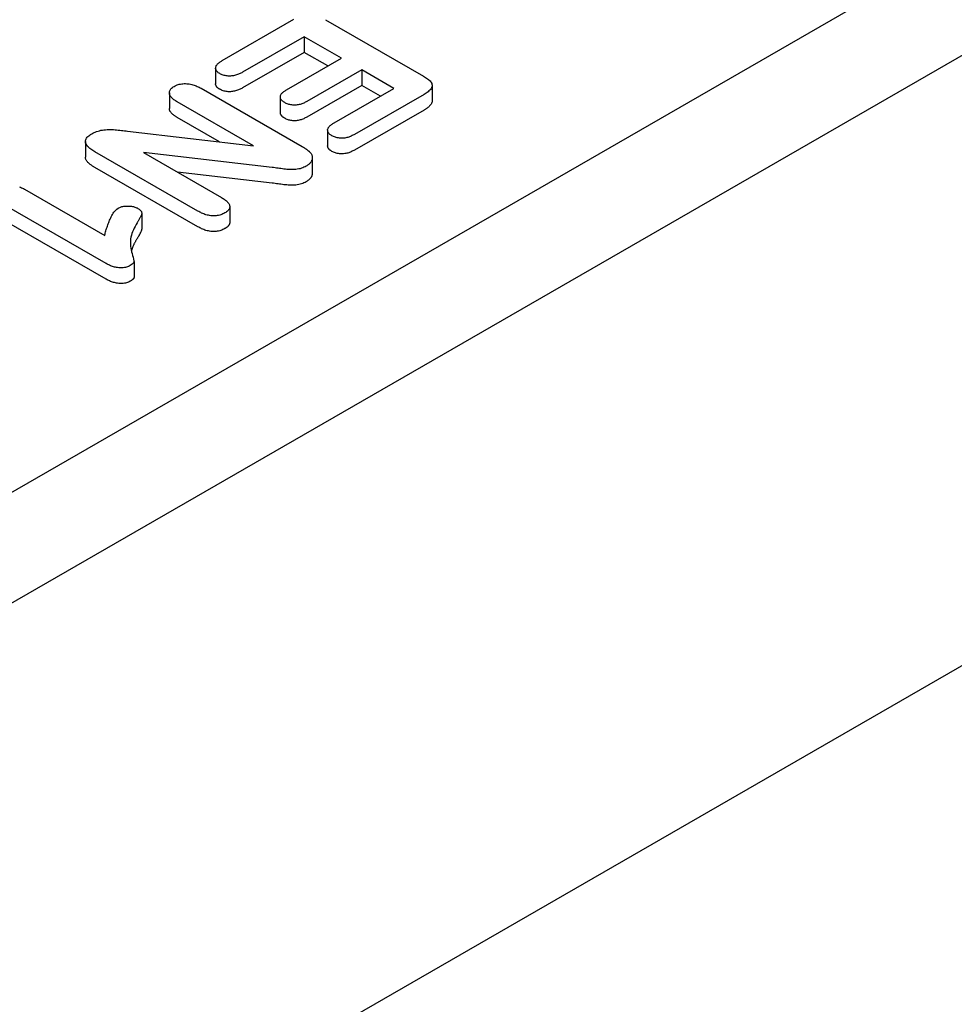
# Model space of a CAD drawing. Units: millimetres. Extents: x -13838 to 2757, y -58362 to -55457.
# Drawn here: x -2634 to -2602, y -57625 to -57591 of the extents above; entities that cross this region are included whole.
import ezdxf

# ---------------------------------------------------------------- set-up
doc = ezdxf.new("R2010")
doc.units = ezdxf.units.MM
doc.layers.add('DUENN-18', color=94, linetype='Continuous')
doc.layers.add('SICHTBAR', color=7, linetype='Continuous')

msp = doc.modelspace()

# ---------------------------------------------------------------- linework, layer by layer
at = {"layer": 'DUENN-18'}
for p, q in [((-2707.734, -57649.162), (-2600.338, -57587.317)), ((-2627.17, -57592.048), (-2624.696, -57590.623)), ((-2623.599, -57590.636), (-2620.215, -57592.585)), ((-2624.334, -57591.223), (-2626.468, -57592.452)), ((-2624.334, -57591.223), (-2624.334, -57591.764)), ((-2623.048, -57591.964), (-2624.334, -57591.223)), ((-2624.334, -57591.764), (-2626.468, -57592.993)), ((-2623.517, -57592.234), (-2624.334, -57591.764)), ((-2624.947, -57593.058), (-2623.048, -57591.964)), ((-2627.399, -57592.311), (-2627.399, -57592.852)), ((-2622.346, -57592.368), (-2624.245, -57593.462)), ((-2622.346, -57592.368), (-2622.346, -57592.909)), ((-2621.235, -57593.008), (-2622.346, -57592.368)), ((-2622.346, -57592.909), (-2624.245, -57594.002)), ((-2621.705, -57593.278), (-2622.346, -57592.909)), ((-2619.915, -57592.908), (-2619.915, -57593.448)), ((-2628.999, -57593.162), (-2628.999, -57593.703)), ((-2627.902, -57593.007), (-2624.412, -57595.016)), ((-2625.163, -57593.302), (-2625.163, -57593.843)), ((-2623.298, -57594.196), (-2621.235, -57593.008)), ((-2620.194, -57593.216), (-2622.596, -57594.6)), ((-2626.088, -57594.994), (-2628.724, -57593.476)), ((-2620.194, -57593.757), (-2622.596, -57595.14)), ((-2627.267, -57594.856), (-2628.724, -57594.017)), ((-2630.442, -57594.484), (-2626.088, -57594.994)), ((-2623.527, -57594.453), (-2623.527, -57594.994)), ((-2631.901, -57594.843), (-2631.901, -57595.384)), ((-2628.016, -57597.251), (-2631.573, -57595.203)), ((-2629.888, -57595.23), (-2627.197, -57596.78)), ((-2625.444, -57595.742), (-2629.888, -57595.23)), ((-2624.058, -57595.403), (-2624.058, -57595.944)), ((-2628.016, -57597.792), (-2631.573, -57595.743)), ((-2625.444, -57596.283), (-2628.715, -57595.906)), ((-2634.012, -57596.491), (-2631.233, -57598.092)), ((-2631.181, -57599.065), (-2634.707, -57597.034)), ((-2629.953, -57597.321), (-2629.953, -57597.862)), ((-2626.91, -57597.099), (-2626.91, -57597.64)), ((-2631.181, -57599.605), (-2634.707, -57597.575)), ((-2630.218, -57598.993), (-2630.218, -57599.534))]:
    msp.add_line(p, q, dxfattribs=at)
at = {"layer": 'DUENN-18', "flags": 128}
for points in [[(-2627.256, -57592.499), (-2627.282, -57592.483), (-2627.306, -57592.467), (-2627.327, -57592.45), (-2627.346, -57592.431), (-2627.362, -57592.412), (-2627.376, -57592.392), (-2627.386, -57592.371), (-2627.394, -57592.351), (-2627.398, -57592.329), (-2627.399, -57592.308), (-2627.397, -57592.287), (-2627.392, -57592.265), (-2627.385, -57592.244), (-2627.375, -57592.224), (-2627.362, -57592.204), (-2627.347, -57592.184), (-2627.33, -57592.165), (-2627.311, -57592.147), (-2627.29, -57592.129), (-2627.267, -57592.112), (-2627.244, -57592.096), (-2627.22, -57592.08), (-2627.195, -57592.064), (-2627.17, -57592.048)], [(-2626.468, -57592.452), (-2626.495, -57592.467), (-2626.523, -57592.481), (-2626.551, -57592.495), (-2626.58, -57592.509), (-2626.611, -57592.522), (-2626.642, -57592.533), (-2626.674, -57592.544), (-2626.707, -57592.554), (-2626.741, -57592.563), (-2626.776, -57592.571), (-2626.812, -57592.577), (-2626.849, -57592.581), (-2626.886, -57592.583), (-2626.924, -57592.584), (-2626.961, -57592.584), (-2626.998, -57592.581), (-2627.035, -57592.576), (-2627.07, -57592.569), (-2627.105, -57592.561), (-2627.139, -57592.552), (-2627.17, -57592.54), (-2627.2, -57592.528), (-2627.229, -57592.514), (-2627.256, -57592.499)], [(-2620.215, -57592.585), (-2620.179, -57592.607), (-2620.143, -57592.629), (-2620.108, -57592.652), (-2620.075, -57592.676), (-2620.044, -57592.701), (-2620.015, -57592.726), (-2619.988, -57592.753), (-2619.965, -57592.78), (-2619.946, -57592.808), (-2619.93, -57592.838), (-2619.92, -57592.868), (-2619.915, -57592.898), (-2619.916, -57592.929), (-2619.923, -57592.959), (-2619.935, -57592.989), (-2619.951, -57593.018), (-2619.973, -57593.046), (-2619.998, -57593.072), (-2620.025, -57593.098), (-2620.055, -57593.124), (-2620.087, -57593.148), (-2620.121, -57593.171), (-2620.157, -57593.194), (-2620.194, -57593.216)], [(-2628.724, -57593.476), (-2628.754, -57593.458), (-2628.783, -57593.439), (-2628.812, -57593.42), (-2628.84, -57593.4), (-2628.867, -57593.38), (-2628.892, -57593.359), (-2628.914, -57593.337), (-2628.935, -57593.315), (-2628.953, -57593.292), (-2628.968, -57593.268), (-2628.981, -57593.244), (-2628.99, -57593.219), (-2628.996, -57593.194), (-2628.999, -57593.168), (-2628.998, -57593.143), (-2628.994, -57593.118), (-2628.986, -57593.093), (-2628.975, -57593.068), (-2628.96, -57593.044), (-2628.942, -57593.021), (-2628.919, -57592.999), (-2628.894, -57592.979), (-2628.865, -57592.959), (-2628.836, -57592.94)], [(-2628.836, -57592.94), (-2628.803, -57592.923), (-2628.769, -57592.907), (-2628.733, -57592.892), (-2628.695, -57592.879), (-2628.655, -57592.868), (-2628.613, -57592.859), (-2628.571, -57592.853), (-2628.527, -57592.848), (-2628.483, -57592.845), (-2628.439, -57592.845), (-2628.395, -57592.847), (-2628.351, -57592.851), (-2628.308, -57592.857), (-2628.265, -57592.864), (-2628.224, -57592.874), (-2628.184, -57592.885), (-2628.145, -57592.897), (-2628.107, -57592.91), (-2628.07, -57592.924), (-2628.035, -57592.939), (-2628.001, -57592.955), (-2627.967, -57592.972), (-2627.935, -57592.989), (-2627.902, -57593.007)], [(-2627.256, -57593.04), (-2627.267, -57593.033), (-2627.277, -57593.027), (-2627.287, -57593.02), (-2627.297, -57593.014), (-2627.307, -57593.007), (-2627.316, -57593), (-2627.325, -57592.993), (-2627.333, -57592.985), (-2627.341, -57592.978), (-2627.348, -57592.97), (-2627.355, -57592.962), (-2627.361, -57592.954), (-2627.367, -57592.946), (-2627.372, -57592.938), (-2627.377, -57592.93), (-2627.382, -57592.921), (-2627.386, -57592.913), (-2627.39, -57592.904), (-2627.393, -57592.896), (-2627.395, -57592.887), (-2627.397, -57592.878), (-2627.398, -57592.87), (-2627.399, -57592.861), (-2627.399, -57592.852)], [(-2626.468, -57592.993), (-2626.495, -57593.008), (-2626.523, -57593.022), (-2626.551, -57593.036), (-2626.58, -57593.05), (-2626.611, -57593.062), (-2626.642, -57593.074), (-2626.674, -57593.085), (-2626.707, -57593.095), (-2626.741, -57593.104), (-2626.776, -57593.111), (-2626.812, -57593.117), (-2626.849, -57593.122), (-2626.886, -57593.124), (-2626.924, -57593.125), (-2626.961, -57593.124), (-2626.998, -57593.122), (-2627.035, -57593.117), (-2627.07, -57593.11), (-2627.105, -57593.102), (-2627.139, -57593.092), (-2627.17, -57593.081), (-2627.2, -57593.068), (-2627.229, -57593.054), (-2627.256, -57593.04)], [(-2625.01, -57593.501), (-2625.035, -57593.486), (-2625.058, -57593.47), (-2625.08, -57593.453), (-2625.1, -57593.435), (-2625.117, -57593.416), (-2625.131, -57593.397), (-2625.143, -57593.377), (-2625.152, -57593.357), (-2625.159, -57593.336), (-2625.162, -57593.315), (-2625.162, -57593.294), (-2625.16, -57593.273), (-2625.154, -57593.252), (-2625.145, -57593.232), (-2625.134, -57593.212), (-2625.119, -57593.192), (-2625.103, -57593.174), (-2625.085, -57593.155), (-2625.065, -57593.138), (-2625.043, -57593.121), (-2625.02, -57593.104), (-2624.996, -57593.089), (-2624.972, -57593.073), (-2624.947, -57593.058)], [(-2624.245, -57593.462), (-2624.272, -57593.476), (-2624.299, -57593.49), (-2624.326, -57593.504), (-2624.354, -57593.517), (-2624.384, -57593.529), (-2624.414, -57593.541), (-2624.445, -57593.551), (-2624.477, -57593.561), (-2624.511, -57593.569), (-2624.545, -57593.576), (-2624.58, -57593.581), (-2624.616, -57593.585), (-2624.652, -57593.587), (-2624.688, -57593.587), (-2624.725, -57593.586), (-2624.761, -57593.582), (-2624.796, -57593.577), (-2624.83, -57593.571), (-2624.864, -57593.563), (-2624.896, -57593.553), (-2624.927, -57593.541), (-2624.955, -57593.529), (-2624.983, -57593.515), (-2625.01, -57593.501)], [(-2619.915, -57593.448), (-2619.916, -57593.463), (-2619.918, -57593.478), (-2619.921, -57593.493), (-2619.925, -57593.507), (-2619.931, -57593.522), (-2619.938, -57593.536), (-2619.946, -57593.55), (-2619.955, -57593.564), (-2619.966, -57593.578), (-2619.977, -57593.591), (-2619.989, -57593.604), (-2620.002, -57593.617), (-2620.015, -57593.63), (-2620.029, -57593.643), (-2620.044, -57593.655), (-2620.059, -57593.667), (-2620.074, -57593.679), (-2620.09, -57593.691), (-2620.106, -57593.702), (-2620.123, -57593.713), (-2620.14, -57593.724), (-2620.158, -57593.735), (-2620.176, -57593.746), (-2620.194, -57593.757)], [(-2628.724, -57594.017), (-2628.741, -57594.006), (-2628.759, -57593.995), (-2628.777, -57593.984), (-2628.794, -57593.973), (-2628.811, -57593.961), (-2628.828, -57593.95), (-2628.844, -57593.938), (-2628.86, -57593.926), (-2628.875, -57593.914), (-2628.89, -57593.901), (-2628.904, -57593.888), (-2628.917, -57593.875), (-2628.929, -57593.862), (-2628.941, -57593.849), (-2628.951, -57593.835), (-2628.961, -57593.821), (-2628.97, -57593.806), (-2628.977, -57593.792), (-2628.984, -57593.777), (-2628.989, -57593.763), (-2628.994, -57593.748), (-2628.997, -57593.733), (-2628.999, -57593.718), (-2628.999, -57593.703)], [(-2625.01, -57594.042), (-2625.021, -57594.035), (-2625.032, -57594.028), (-2625.042, -57594.021), (-2625.053, -57594.014), (-2625.063, -57594.007), (-2625.073, -57594), (-2625.082, -57593.992), (-2625.091, -57593.984), (-2625.099, -57593.976), (-2625.107, -57593.968), (-2625.115, -57593.96), (-2625.122, -57593.951), (-2625.128, -57593.943), (-2625.134, -57593.934), (-2625.139, -57593.925), (-2625.144, -57593.917), (-2625.148, -57593.908), (-2625.152, -57593.899), (-2625.155, -57593.889), (-2625.158, -57593.88), (-2625.16, -57593.871), (-2625.161, -57593.862), (-2625.162, -57593.852), (-2625.163, -57593.843)], [(-2624.245, -57594.002), (-2624.272, -57594.017), (-2624.299, -57594.031), (-2624.326, -57594.044), (-2624.354, -57594.057), (-2624.384, -57594.07), (-2624.414, -57594.082), (-2624.445, -57594.092), (-2624.477, -57594.102), (-2624.511, -57594.11), (-2624.545, -57594.117), (-2624.58, -57594.122), (-2624.616, -57594.126), (-2624.652, -57594.128), (-2624.688, -57594.128), (-2624.725, -57594.126), (-2624.761, -57594.123), (-2624.796, -57594.118), (-2624.83, -57594.112), (-2624.864, -57594.103), (-2624.896, -57594.094), (-2624.927, -57594.082), (-2624.955, -57594.07), (-2624.983, -57594.056), (-2625.01, -57594.042)], [(-2623.377, -57594.647), (-2623.402, -57594.632), (-2623.427, -57594.615), (-2623.449, -57594.598), (-2623.469, -57594.58), (-2623.486, -57594.561), (-2623.5, -57594.541), (-2623.512, -57594.521), (-2623.52, -57594.5), (-2623.525, -57594.478), (-2623.527, -57594.457), (-2623.526, -57594.435), (-2623.522, -57594.414), (-2623.514, -57594.393), (-2623.504, -57594.372), (-2623.491, -57594.352), (-2623.477, -57594.332), (-2623.459, -57594.313), (-2623.44, -57594.295), (-2623.419, -57594.277), (-2623.396, -57594.26), (-2623.373, -57594.243), (-2623.348, -57594.227), (-2623.323, -57594.211), (-2623.298, -57594.196)], [(-2631.573, -57595.203), (-2631.609, -57595.181), (-2631.644, -57595.159), (-2631.678, -57595.137), (-2631.711, -57595.114), (-2631.742, -57595.09), (-2631.771, -57595.065), (-2631.798, -57595.04), (-2631.823, -57595.014), (-2631.845, -57594.987), (-2631.864, -57594.959), (-2631.88, -57594.931), (-2631.892, -57594.902), (-2631.899, -57594.872), (-2631.901, -57594.842), (-2631.899, -57594.812), (-2631.89, -57594.783), (-2631.877, -57594.754), (-2631.86, -57594.726), (-2631.838, -57594.699), (-2631.813, -57594.673), (-2631.784, -57594.648), (-2631.753, -57594.625), (-2631.719, -57594.602), (-2631.684, -57594.58)], [(-2631.684, -57594.58), (-2631.643, -57594.559), (-2631.601, -57594.538), (-2631.558, -57594.519), (-2631.513, -57594.501), (-2631.465, -57594.485), (-2631.416, -57594.471), (-2631.364, -57594.459), (-2631.312, -57594.449), (-2631.259, -57594.442), (-2631.204, -57594.437), (-2631.149, -57594.434), (-2631.094, -57594.433), (-2631.039, -57594.433), (-2630.984, -57594.434), (-2630.93, -57594.436), (-2630.875, -57594.44), (-2630.821, -57594.444), (-2630.766, -57594.449), (-2630.712, -57594.455), (-2630.658, -57594.461), (-2630.604, -57594.466), (-2630.55, -57594.472), (-2630.496, -57594.478), (-2630.442, -57594.484)], [(-2622.596, -57594.6), (-2622.623, -57594.614), (-2622.651, -57594.628), (-2622.679, -57594.643), (-2622.708, -57594.656), (-2622.737, -57594.669), (-2622.768, -57594.681), (-2622.799, -57594.692), (-2622.832, -57594.702), (-2622.866, -57594.711), (-2622.901, -57594.719), (-2622.937, -57594.725), (-2622.973, -57594.729), (-2623.01, -57594.731), (-2623.047, -57594.732), (-2623.084, -57594.731), (-2623.121, -57594.728), (-2623.157, -57594.724), (-2623.193, -57594.717), (-2623.227, -57594.709), (-2623.26, -57594.7), (-2623.292, -57594.688), (-2623.322, -57594.676), (-2623.35, -57594.662), (-2623.377, -57594.647)], [(-2624.412, -57595.016), (-2624.398, -57595.025), (-2624.383, -57595.033), (-2624.369, -57595.042), (-2624.354, -57595.051), (-2624.34, -57595.059), (-2624.326, -57595.068), (-2624.312, -57595.077), (-2624.298, -57595.086), (-2624.285, -57595.095), (-2624.271, -57595.105), (-2624.258, -57595.114), (-2624.245, -57595.123), (-2624.232, -57595.133), (-2624.219, -57595.142), (-2624.207, -57595.152), (-2624.195, -57595.162), (-2624.183, -57595.172), (-2624.171, -57595.182), (-2624.16, -57595.192), (-2624.15, -57595.202), (-2624.14, -57595.213), (-2624.13, -57595.223), (-2624.12, -57595.234), (-2624.111, -57595.245)], [(-2623.377, -57595.188), (-2623.388, -57595.182), (-2623.399, -57595.175), (-2623.409, -57595.168), (-2623.42, -57595.161), (-2623.43, -57595.154), (-2623.439, -57595.147), (-2623.449, -57595.139), (-2623.457, -57595.132), (-2623.466, -57595.124), (-2623.474, -57595.116), (-2623.481, -57595.108), (-2623.488, -57595.1), (-2623.494, -57595.092), (-2623.5, -57595.083), (-2623.505, -57595.074), (-2623.509, -57595.066), (-2623.514, -57595.057), (-2623.517, -57595.048), (-2623.52, -57595.039), (-2623.522, -57595.03), (-2623.524, -57595.021), (-2623.526, -57595.012), (-2623.527, -57595.003), (-2623.527, -57594.994)], [(-2624.111, -57595.245), (-2624.099, -57595.264), (-2624.087, -57595.283), (-2624.078, -57595.303), (-2624.07, -57595.322), (-2624.065, -57595.343), (-2624.061, -57595.363), (-2624.059, -57595.383), (-2624.058, -57595.404), (-2624.059, -57595.424), (-2624.062, -57595.444), (-2624.067, -57595.465), (-2624.073, -57595.485), (-2624.081, -57595.505), (-2624.09, -57595.524), (-2624.101, -57595.544), (-2624.113, -57595.563), (-2624.127, -57595.581), (-2624.143, -57595.6), (-2624.16, -57595.617), (-2624.179, -57595.635), (-2624.2, -57595.651), (-2624.222, -57595.667), (-2624.245, -57595.683), (-2624.269, -57595.698)], [(-2622.596, -57595.14), (-2622.623, -57595.155), (-2622.651, -57595.169), (-2622.679, -57595.183), (-2622.708, -57595.197), (-2622.737, -57595.21), (-2622.768, -57595.222), (-2622.799, -57595.233), (-2622.832, -57595.243), (-2622.866, -57595.252), (-2622.901, -57595.259), (-2622.937, -57595.265), (-2622.973, -57595.27), (-2623.01, -57595.272), (-2623.047, -57595.273), (-2623.084, -57595.272), (-2623.121, -57595.269), (-2623.157, -57595.264), (-2623.193, -57595.258), (-2623.227, -57595.25), (-2623.26, -57595.241), (-2623.292, -57595.229), (-2623.322, -57595.216), (-2623.35, -57595.203), (-2623.377, -57595.188)], [(-2631.573, -57595.743), (-2631.594, -57595.731), (-2631.615, -57595.718), (-2631.635, -57595.705), (-2631.655, -57595.693), (-2631.675, -57595.68), (-2631.695, -57595.666), (-2631.714, -57595.653), (-2631.732, -57595.639), (-2631.749, -57595.625), (-2631.766, -57595.611), (-2631.783, -57595.596), (-2631.798, -57595.581), (-2631.813, -57595.566), (-2631.827, -57595.551), (-2631.84, -57595.535), (-2631.852, -57595.519), (-2631.863, -57595.503), (-2631.872, -57595.486), (-2631.881, -57595.47), (-2631.888, -57595.453), (-2631.894, -57595.436), (-2631.898, -57595.418), (-2631.9, -57595.401), (-2631.901, -57595.384)], [(-2624.269, -57595.698), (-2624.307, -57595.718), (-2624.347, -57595.737), (-2624.388, -57595.755), (-2624.432, -57595.771), (-2624.479, -57595.784), (-2624.527, -57595.795), (-2624.577, -57595.804), (-2624.628, -57595.81), (-2624.679, -57595.814), (-2624.731, -57595.816), (-2624.783, -57595.816), (-2624.835, -57595.815), (-2624.887, -57595.812), (-2624.938, -57595.808), (-2624.989, -57595.802), (-2625.04, -57595.796), (-2625.09, -57595.79), (-2625.141, -57595.783), (-2625.191, -57595.776), (-2625.242, -57595.769), (-2625.292, -57595.762), (-2625.343, -57595.755), (-2625.393, -57595.749), (-2625.444, -57595.742)], [(-2624.058, -57595.944), (-2624.059, -57595.957), (-2624.06, -57595.971), (-2624.062, -57595.984), (-2624.065, -57595.998), (-2624.068, -57596.011), (-2624.073, -57596.025), (-2624.078, -57596.038), (-2624.083, -57596.051), (-2624.09, -57596.064), (-2624.097, -57596.077), (-2624.104, -57596.09), (-2624.113, -57596.103), (-2624.122, -57596.116), (-2624.132, -57596.128), (-2624.143, -57596.14), (-2624.154, -57596.152), (-2624.166, -57596.164), (-2624.179, -57596.175), (-2624.192, -57596.187), (-2624.207, -57596.197), (-2624.222, -57596.208), (-2624.237, -57596.218), (-2624.253, -57596.228), (-2624.269, -57596.238)], [(-2624.269, -57596.238), (-2624.307, -57596.259), (-2624.347, -57596.278), (-2624.388, -57596.296), (-2624.432, -57596.312), (-2624.479, -57596.325), (-2624.527, -57596.336), (-2624.577, -57596.344), (-2624.628, -57596.351), (-2624.679, -57596.355), (-2624.731, -57596.357), (-2624.783, -57596.357), (-2624.835, -57596.356), (-2624.887, -57596.353), (-2624.938, -57596.348), (-2624.989, -57596.343), (-2625.04, -57596.337), (-2625.09, -57596.33), (-2625.141, -57596.324), (-2625.191, -57596.317), (-2625.242, -57596.31), (-2625.292, -57596.303), (-2625.343, -57596.296), (-2625.393, -57596.289), (-2625.444, -57596.283)], [(-2634.175, -57596.412), (-2634.141, -57596.427), (-2634.107, -57596.442), (-2634.075, -57596.458), (-2634.044, -57596.475), (-2634.012, -57596.491)], [(-2627.197, -57596.78), (-2627.167, -57596.798), (-2627.137, -57596.817), (-2627.108, -57596.836), (-2627.08, -57596.856), (-2627.053, -57596.876), (-2627.028, -57596.897), (-2627.004, -57596.919), (-2626.983, -57596.941), (-2626.964, -57596.964), (-2626.947, -57596.987), (-2626.933, -57597.012), (-2626.922, -57597.036), (-2626.915, -57597.061), (-2626.911, -57597.087), (-2626.911, -57597.112), (-2626.915, -57597.138), (-2626.923, -57597.163), (-2626.936, -57597.187), (-2626.952, -57597.211), (-2626.971, -57597.234), (-2626.993, -57597.256), (-2627.019, -57597.276), (-2627.048, -57597.296), (-2627.077, -57597.315)], [(-2631.233, -57598.092), (-2631.223, -57598.051), (-2631.212, -57598.01), (-2631.201, -57597.969), (-2631.19, -57597.928), (-2631.178, -57597.888), (-2631.166, -57597.847), (-2631.153, -57597.806), (-2631.14, -57597.766), (-2631.126, -57597.725), (-2631.111, -57597.685), (-2631.096, -57597.644), (-2631.08, -57597.604), (-2631.063, -57597.564), (-2631.046, -57597.524), (-2631.027, -57597.484), (-2631.008, -57597.444), (-2630.987, -57597.405), (-2630.964, -57597.365), (-2630.94, -57597.327), (-2630.913, -57597.288), (-2630.883, -57597.251), (-2630.849, -57597.214), (-2630.809, -57597.18), (-2630.764, -57597.148)], [(-2630.764, -57597.148), (-2630.74, -57597.136), (-2630.716, -57597.125), (-2630.691, -57597.114), (-2630.665, -57597.105), (-2630.637, -57597.097), (-2630.608, -57597.091), (-2630.578, -57597.085), (-2630.548, -57597.081), (-2630.518, -57597.078), (-2630.487, -57597.076), (-2630.456, -57597.075), (-2630.425, -57597.075), (-2630.394, -57597.076), (-2630.363, -57597.078), (-2630.332, -57597.081), (-2630.302, -57597.085), (-2630.272, -57597.09), (-2630.243, -57597.096), (-2630.215, -57597.104), (-2630.187, -57597.112), (-2630.161, -57597.121), (-2630.136, -57597.132), (-2630.113, -57597.143), (-2630.089, -57597.155)], [(-2630.089, -57597.155), (-2630.063, -57597.172), (-2630.038, -57597.189), (-2630.015, -57597.207), (-2629.995, -57597.226), (-2629.978, -57597.247), (-2629.965, -57597.268), (-2629.957, -57597.29), (-2629.953, -57597.312), (-2629.953, -57597.335), (-2629.958, -57597.357), (-2629.965, -57597.379), (-2629.974, -57597.401), (-2629.983, -57597.423), (-2629.993, -57597.444), (-2630.003, -57597.466), (-2630.014, -57597.488), (-2630.025, -57597.509), (-2630.037, -57597.53), (-2630.049, -57597.552), (-2630.061, -57597.573), (-2630.074, -57597.594), (-2630.087, -57597.615), (-2630.099, -57597.637), (-2630.112, -57597.658)], [(-2627.077, -57597.315), (-2627.111, -57597.332), (-2627.145, -57597.349), (-2627.18, -57597.364), (-2627.218, -57597.377), (-2627.258, -57597.389), (-2627.3, -57597.399), (-2627.343, -57597.406), (-2627.386, -57597.412), (-2627.431, -57597.414), (-2627.475, -57597.415), (-2627.52, -57597.413), (-2627.564, -57597.409), (-2627.608, -57597.403), (-2627.65, -57597.396), (-2627.692, -57597.386), (-2627.733, -57597.375), (-2627.772, -57597.363), (-2627.81, -57597.35), (-2627.847, -57597.335), (-2627.882, -57597.319), (-2627.916, -57597.303), (-2627.95, -57597.286), (-2627.983, -57597.269), (-2628.016, -57597.251)], [(-2630.112, -57597.658), (-2630.148, -57597.718), (-2630.182, -57597.778), (-2630.214, -57597.839), (-2630.243, -57597.9), (-2630.269, -57597.962), (-2630.292, -57598.024), (-2630.311, -57598.086), (-2630.326, -57598.149), (-2630.337, -57598.213), (-2630.343, -57598.276), (-2630.345, -57598.339), (-2630.344, -57598.403), (-2630.34, -57598.466), (-2630.331, -57598.53), (-2630.32, -57598.593), (-2630.305, -57598.656), (-2630.286, -57598.718), (-2630.268, -57598.781), (-2630.251, -57598.843), (-2630.235, -57598.906), (-2630.221, -57598.969), (-2630.229, -57599.032), (-2630.283, -57599.087), (-2630.355, -57599.135)], [(-2626.91, -57597.64), (-2626.911, -57597.65), (-2626.911, -57597.66), (-2626.913, -57597.67), (-2626.915, -57597.68), (-2626.918, -57597.69), (-2626.922, -57597.7), (-2626.926, -57597.71), (-2626.931, -57597.72), (-2626.937, -57597.729), (-2626.943, -57597.739), (-2626.949, -57597.748), (-2626.956, -57597.758), (-2626.964, -57597.767), (-2626.972, -57597.776), (-2626.98, -57597.784), (-2626.989, -57597.793), (-2626.999, -57597.801), (-2627.009, -57597.81), (-2627.02, -57597.817), (-2627.031, -57597.825), (-2627.042, -57597.833), (-2627.054, -57597.841), (-2627.066, -57597.848), (-2627.077, -57597.856)], [(-2629.953, -57597.862), (-2629.953, -57597.876), (-2629.956, -57597.891), (-2629.96, -57597.905), (-2629.965, -57597.92), (-2629.97, -57597.934), (-2629.976, -57597.948), (-2629.982, -57597.962), (-2629.989, -57597.976), (-2629.995, -57597.99), (-2630.002, -57598.005), (-2630.009, -57598.019), (-2630.016, -57598.033), (-2630.023, -57598.047), (-2630.031, -57598.06), (-2630.039, -57598.074), (-2630.047, -57598.088), (-2630.055, -57598.102), (-2630.063, -57598.116), (-2630.071, -57598.13), (-2630.079, -57598.143), (-2630.087, -57598.157), (-2630.096, -57598.171), (-2630.104, -57598.185), (-2630.112, -57598.199)], [(-2627.077, -57597.856), (-2627.111, -57597.873), (-2627.145, -57597.889), (-2627.18, -57597.905), (-2627.218, -57597.918), (-2627.258, -57597.93), (-2627.3, -57597.939), (-2627.343, -57597.947), (-2627.386, -57597.952), (-2627.431, -57597.955), (-2627.475, -57597.956), (-2627.52, -57597.954), (-2627.564, -57597.95), (-2627.608, -57597.944), (-2627.65, -57597.936), (-2627.692, -57597.927), (-2627.733, -57597.916), (-2627.772, -57597.904), (-2627.81, -57597.89), (-2627.847, -57597.876), (-2627.882, -57597.86), (-2627.916, -57597.844), (-2627.95, -57597.827), (-2627.983, -57597.809), (-2628.016, -57597.792)], [(-2630.112, -57598.199), (-2630.123, -57598.216), (-2630.133, -57598.234), (-2630.143, -57598.251), (-2630.154, -57598.269), (-2630.164, -57598.287), (-2630.174, -57598.304), (-2630.184, -57598.322), (-2630.193, -57598.34), (-2630.203, -57598.357), (-2630.212, -57598.375), (-2630.221, -57598.393), (-2630.229, -57598.411), (-2630.238, -57598.429), (-2630.246, -57598.447), (-2630.254, -57598.465), (-2630.261, -57598.483), (-2630.269, -57598.501), (-2630.276, -57598.519), (-2630.283, -57598.537), (-2630.289, -57598.555), (-2630.295, -57598.573), (-2630.301, -57598.592), (-2630.307, -57598.61), (-2630.312, -57598.628)], [(-2630.355, -57599.135), (-2630.385, -57599.15), (-2630.415, -57599.164), (-2630.447, -57599.177), (-2630.481, -57599.188), (-2630.517, -57599.197), (-2630.555, -57599.203), (-2630.593, -57599.208), (-2630.632, -57599.211), (-2630.671, -57599.212), (-2630.71, -57599.211), (-2630.748, -57599.208), (-2630.787, -57599.204), (-2630.824, -57599.198), (-2630.861, -57599.191), (-2630.898, -57599.182), (-2630.933, -57599.173), (-2630.968, -57599.162), (-2631.001, -57599.15), (-2631.033, -57599.138), (-2631.064, -57599.124), (-2631.094, -57599.11), (-2631.124, -57599.095), (-2631.152, -57599.08), (-2631.181, -57599.065)], [(-2630.355, -57599.676), (-2630.385, -57599.691), (-2630.415, -57599.705), (-2630.447, -57599.718), (-2630.481, -57599.728), (-2630.517, -57599.737), (-2630.555, -57599.744), (-2630.593, -57599.749), (-2630.632, -57599.752), (-2630.671, -57599.753), (-2630.71, -57599.752), (-2630.748, -57599.749), (-2630.787, -57599.745), (-2630.824, -57599.739), (-2630.861, -57599.731), (-2630.898, -57599.723), (-2630.933, -57599.714), (-2630.968, -57599.703), (-2631.001, -57599.691), (-2631.033, -57599.678), (-2631.064, -57599.665), (-2631.094, -57599.65), (-2631.124, -57599.636), (-2631.152, -57599.621), (-2631.181, -57599.605)], [(-2630.218, -57599.534), (-2630.218, -57599.541), (-2630.219, -57599.548), (-2630.221, -57599.555), (-2630.223, -57599.562), (-2630.226, -57599.569), (-2630.23, -57599.575), (-2630.235, -57599.582), (-2630.24, -57599.588), (-2630.245, -57599.594), (-2630.251, -57599.6), (-2630.257, -57599.606), (-2630.263, -57599.612), (-2630.27, -57599.618), (-2630.277, -57599.623), (-2630.284, -57599.629), (-2630.291, -57599.634), (-2630.299, -57599.64), (-2630.307, -57599.645), (-2630.315, -57599.65), (-2630.323, -57599.656), (-2630.331, -57599.661), (-2630.339, -57599.666), (-2630.347, -57599.671), (-2630.355, -57599.676)]]:
    msp.add_lwpolyline(points, dxfattribs=at)
at = {"layer": 'SICHTBAR'}
for p, q in [((-2767.232, -57687.252), (-2533.824, -57552.841)), ((-2553.421, -57585.218), (-2634.157, -57631.711))]:
    msp.add_line(p, q, dxfattribs=at)

doc.saveas('drawing.dxf')
